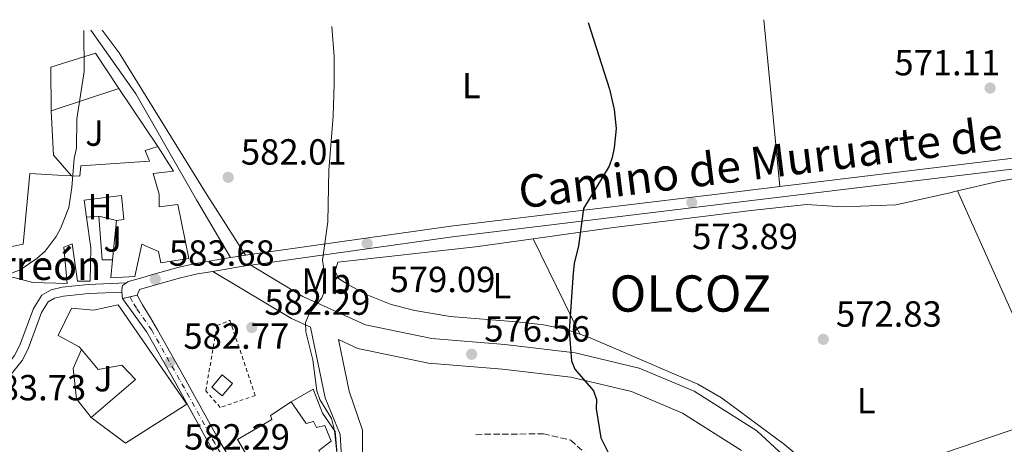
# Model space of a CAD drawing. Units: metres. Extents: x 607556 to 611009, y 4722327 to 4724694.
# Drawn here: x 608056 to 608327, y 4724534 to 4724652 of the extents above; entities that cross this region are included whole.
import ezdxf
from ezdxf.enums import TextEntityAlignment as Align

# ---------------------------------------------------------------- set-up
doc = ezdxf.new("R2010")
doc.units = ezdxf.units.M
doc.header["$MEASUREMENT"] = 0
for name, pattern in [('DGN Style 2', [1.7399219301090239, 1.043953158065414, -0.6959687720436097]), ('DGN Style 3', [2.435890702152634, 1.739921930109024, -0.6959687720436097]), ('DGN Style 4', [2.7856150101045474, 1.391937544087219, -0.6959687720436097, 0.001739921930109024, -0.6959687720436097]), ('DGN Style 5', [1.217945351076317, 0.5219765790327072, -0.6959687720436097])]:
    doc.linetypes.add(name, pattern=pattern)
for name, color, linetype, lineweight in [('Camino', 7, 'DGN Style 3', 0), ('Carretera', 9, 'Continuous', 0), ('Caseta-cabaña', 1, 'Continuous', 0), ('Cierre de vial', 7, 'DGN Style 5', 0), ('construcción singular', 1, 'Continuous', 0), ('Cota de punto acotado terreno', 7, 'Continuous', 0), ('Curva de nivel directora', 30, 'Continuous', 30), ('Curva de nivel intermedia', 30, 'Continuous', 0), ('Edificio', 1, 'Continuous', 13), ('Eje de carretera', 7, 'DGN Style 4', 0), ('Etiqueta de uso rústico', 92, 'Continuous', 0), ('Línea  de muro-pared o tapia', 1, 'Continuous', 13), ('Línea de asfalto', 7, 'Continuous', 13), ('Línea de cambio de uso (parcela vista)', 92, 'Continuous', 0), ('Punto acotado terreno (símbolo)', 7, 'Continuous', 0), ('Tela metálica o alambrada', 7, 'DGN Style 2', 0), ('Texto de Entidad de población', 7, 'Continuous', 0), ('Zona ajardinada', 92, 'Continuous', 0)]:
    doc.layers.add(name, color=color, linetype=linetype, lineweight=lineweight)
doc.styles.add('Style-Arial', font='arial.ttf')

# ---------------------------------------------------------------- blocks, each defined once
blk = doc.blocks.new('5PATER')
at = {"layer": 'Punto acotado terreno (símbolo)', "linetype": 'Continuous', "lineweight": 0}
h = blk.add_hatch(color=51, dxfattribs=at)
edge = h.paths.add_edge_path()
edge.add_ellipse((0, 0), major_axis=(-0.1095731443231308, -0.1110710700762829), ratio=0.9994222409660317, start_angle=0, end_angle=360)

msp = doc.modelspace()

# ---------------------------------------------------------------- linework, layer by layer
at = {"layer": 'Camino', "color": 7, "linetype": 'DGN Style 3', "lineweight": 0}
msp.add_polyline3d([(608181.3999999983, 4724537.200000001, 576.2200000000013), (608193.6000000001, 4724537.300000002, 576.0399999999936), (608200.0500000007, 4724537.350000001, 575.4900000000054), (608207.6000000013, 4724535.609999999, 574.9400000000023), (608216.9899999967, 4724527.08, 575.1199999999955), (608234.0599999991, 4724500.310000001, 575.8600000000006), (608244.8700000006, 4724489.280000002, 576.050000000003)], dxfattribs=at)
at = {"layer": 'Carretera', "color": 9, "linetype": 'Continuous', "lineweight": 0}
msp.add_polyline3d([(608108.2100000001, 4724534.040000002, 581.8899999999994), (608098.5399999983, 4724551.560000001, 582.7299999999959), (608091.1000000018, 4724564.74, 582.8300000000017), (608090.8099999991, 4724565.380000002, 582.8800000000047), (608084.079999999, 4724574.65, 583.529999999999), (608086.0900000005, 4724575.130000001, 583.5500000000029), (608088.1000000022, 4724575.609999999, 583.5800000000017), (608089.5799999975, 4724572.909999999, 583.2299999999959), (608091.7700000001, 4724569.349999999, 583.1399999999994), (608093.7100000003, 4724566.069999999, 582.8300000000017), (608101.0900000009, 4724552.980000001, 582.7299999999959), (608110.7399999979, 4724535.499999999, 581.8899999999994), (608139.1700000018, 4724488.150000001, 580.279999999999)], dxfattribs=at)
at = {"layer": 'Caseta-cabaña', "color": 1, "linetype": 'Continuous', "lineweight": 0, "extrusion": (-0.01182670295026526, 0.06219969694763679, 0.9979936506796767), "elevation": 287256.6373704767, "flags": 128}
msp.add_lwpolyline([(-1479929.69574185, -4518681.204362767), (-1479926.265024425, -4518678.359529217), (-1479923.923801404, -4518681.202498574), (-1479927.364342821, -4518684.04546793), (-1479929.69574185, -4518681.204362767)], close=True, dxfattribs=at)
at = {"layer": 'Caseta-cabaña', "color": 1, "linetype": 'Continuous', "lineweight": 0, "extrusion": (-0.01182670295026526, 0.06219969694763679, 0.9979936506796767), "elevation": 287256.6373468233, "flags": 128}
msp.add_lwpolyline([(-1479926.265024425, -4518678.359529217), (-1479923.923801404, -4518681.202498574), (-1479927.364342821, -4518684.04546793), (-1479929.69574185, -4518681.204362767), (-1479926.265024425, -4518678.359529217)], dxfattribs=at)
at = {"layer": 'Cierre de vial', "color": 7, "linetype": 'DGN Style 5', "lineweight": 0, "extrusion": (-0.009412976800807132, -0.002247875055096052, 0.9999531703662349), "elevation": -15760.63216615049, "flags": 128}
msp.add_lwpolyline([(608062.6326542145, 4724551.158525295), (608064.6427534266, 4724551.638526507)], dxfattribs=at)
at = {"layer": 'Cierre de vial', "color": 7, "linetype": 'DGN Style 5', "lineweight": 0, "extrusion": (-0.01411863878288485, -0.003371615218296108, 0.9998946425747757), "elevation": -23931.30874322362, "flags": 128}
msp.add_lwpolyline([(608033.7185562903, 4724521.296592605), (608035.7287795085, 4724521.776595333)], dxfattribs=at)
at = {"layer": 'Curva de nivel directora', "color": 30, "linetype": 'Continuous', "lineweight": 30, "elevation": 575.0000000000002, "flags": 128}
msp.add_lwpolyline([(608212.4400000004, 4724650.800000002), (608218.3199999989, 4724632.41), (608219.5799999996, 4724626.78), (608220.0899999992, 4724621.520000001), (608219.5700000006, 4724616.25), (608219.0299999998, 4724613.520000001), (608218.1400000001, 4724611.180000001), (608211.1500000008, 4724599.45), (608209.7200000002, 4724589.190000001), (608208.5600000002, 4724584.32), (608208.2899999997, 4724581.710000002), (608207.1699999998, 4724565.720000002), (608207.8000000002, 4724557.490000002), (608208.7599999991, 4724555.150000001), (608213.8899999988, 4724549.17), (608214.650000001, 4724546.79), (608214.5799999996, 4724544.230000001), (608215.8699999992, 4724536.210000001), (608218.2199999985, 4724531.640000002)], dxfattribs=at)
at = {"layer": 'Curva de nivel intermedia', "color": 30, "linetype": 'Continuous', "lineweight": 0, "flags": 128}
for points, elevation in [([(608050.5900000009, 4724580.57), (608055.8700000005, 4724582.609999998), (608060.4300000002, 4724585.7), (608062.7600000015, 4724587.720000001), (608065.7900000003, 4724591.789999999), (608067.1, 4724594.17), (608069.2500000002, 4724599.75), (608070.1399999999, 4724605.289999999), (608070.7600000012, 4724613.289999999), (608071.3600000002, 4724616.109999999), (608071.5300000003, 4724624.220000001), (608073.5400000018, 4724637.289999999), (608073.4500000002, 4724648.600000001)], 585), ([(608142.4400000012, 4724633.92), (608142.4099999999, 4724641.430000001), (608141.7300000006, 4724649.680000001)], 580.0000000000001), ([(608143.5600000012, 4724527.980000001), (608142.4900000005, 4724538.24), (608141.6900000002, 4724541.59), (608138.4800000006, 4724546.859999999), (608137.6300000012, 4724549.210000001), (608136.5100000014, 4724557.769999999), (608134.5700000012, 4724565.519999999), (608134.4900000007, 4724568.02), (608135.4699999997, 4724570.46), (608138.97, 4724574.83), (608139.890000001, 4724577.189999999), (608140.0200000005, 4724579.689999999), (608139.2200000003, 4724585.199999999), (608140.6799999999, 4724595.77), (608140.9200000013, 4724610.019999999), (608142.1200000016, 4724624.980000001), (608142.4400000012, 4724633.92)], 580.0000000000001)]:
    msp.add_lwpolyline(points, dxfattribs=dict(at, elevation=elevation))
at = {"layer": 'Edificio', "color": 51, "linetype": 'Continuous', "lineweight": 13, "extrusion": (0.0266281347236107, 0.008833096303205574, 0.9996063819578384), "elevation": 58513.01015557335, "flags": 128}
msp.add_lwpolyline([(4292890.427579118, -2063876.577349306), (4292890.427579118, -2063856.972977344)], dxfattribs=at)
at = {"layer": 'Edificio', "color": 51, "linetype": 'Continuous', "lineweight": 13, "extrusion": (-0.02148549825693455, -0.2138694092771928, 0.9766259514983595), "elevation": -1022933.703955318, "flags": 128}
msp.add_lwpolyline([(132777.2636561322, 4650531.848579755), (132777.2636561322, 4650543.014178708)], dxfattribs=at)
at = {"layer": 'Edificio', "color": 1, "linetype": 'Continuous', "lineweight": 13}
for points in [[(608083.0300000003, 4724632.600000001, 587.9900000000052), (608064.4299999997, 4724626.430000001, 588.5399999999936), (608064.3300000001, 4724638.480000001, 588.9100000000036), (608076.6399999997, 4724642.310000001, 588.7299999999959)], [(608082.9199999999, 4724572.92, 589.4600000000064), (608101.7800000003, 4724545.52, 588.7299999999959), (608084.9400000004, 4724534.77, 589.8300000000017), (608075.4100000003, 4724541.869999999, 589.8300000000017), (608087.6699999999, 4724552.300000001, 589.1000000000058), (608083.9100000003, 4724556.279999999, 589.6499999999943), (608077.3200000003, 4724555.08, 589.1000000000058), (608072.7599999999, 4724560.560000001, 588.9400000000023), (608072.1100000005, 4724561.359999999, 588.9100000000036), (608066.3399999999, 4724564.470000001, 587.9900000000052), (608070.0199999996, 4724571.960000001, 587.8099999999977), (608076.0499999998, 4724571.430000001, 590.0099999999948)], [(608130.5899999999, 4724546.180000001, 586.0800000000017), (608134.6600000003, 4724540.189999999, 585.8999999999943), (608136.6600000003, 4724540.779999999, 584.6100000000006), (608137.54, 4724539.060000001, 584.429999999993), (608139.8300000001, 4724539.65, 584.0599999999977), (608141.5800000001, 4724535.359999999, 583.8800000000047), (608138.1600000003, 4724532.75, 586.4499999999971), (608140.2000000002, 4724528.75, 586.2700000000041), (608141.6299999999, 4724529.34, 585.3500000000058), (608142.5099999999, 4724527.050000001, 584.9799999999959), (608139.0800000001, 4724525.01, 585.529999999999), (608127.6900000004, 4724518.82, 586.0200000000041), (608126.2199999997, 4724518.029999999, 586.0800000000017), (608115.75, 4724535.74, 585.3500000000058), (608125.1799999997, 4724541.26, 586.4499999999971), (608124.8799999999, 4724542.41, 586.0800000000017)]]:
    msp.add_polyline3d(points, close=True, dxfattribs=at)
at = {"layer": 'Edificio', "color": 51, "linetype": 'Continuous', "lineweight": 13}
for points in [[(608064.4299999997, 4724626.430000001, 588.5399999999936), (608064.3300000001, 4724638.480000001, 588.9100000000036), (608076.6399999997, 4724642.310000001, 588.7299999999959), (608083.0300000003, 4724632.600000001, 587.9900000000052)], [(608069.9900000002, 4724608.51, 591.3099999999977), (608072.3099999996, 4724608.42, 591.6699999999983), (608072.5800000001, 4724611.289999999, 591.3000000000029), (608091.5099999999, 4724612.58, 587.5500000000029), (608090.3399999999, 4724615.439999999, 587.7299999999959), (608093.7699999996, 4724616.619999999, 587.3600000000006)], [(608093.7699999996, 4724616.619999999, 587.3600000000006), (608098.1299999999, 4724609.76, 586.8099999999977), (608092.5199999996, 4724609.100000001, 591.2899999999936), (608094.1600000003, 4724603.42, 590.3800000000047), (608094.1900000004, 4724599.980000001, 589.4600000000064), (608099.3499999996, 4724600.59, 588.7299999999959), (608102.3300000001, 4724585.689999999, 589.8300000000017), (608094.5999999996, 4724584.49, 589.8300000000017), (608094, 4724587.640000001, 589.6499999999943), (608089.3899999997, 4724589.609999999, 591.8500000000058), (608087.4500000002, 4724580.699999999, 588.179999999993), (608080.8499999996, 4724580.359999999, 588.179999999993), (608081.3600000005, 4724585.310000001, 589.2700000000041)], [(608074.1699999999, 4724597.07, 589.4499999999971), (608075.3399999999, 4724588.640000001, 587.8099999999977), (608075.1200000001, 4724579.460000001, 587.4400000000023), (608071.6799999997, 4724579.430000001, 587.6300000000047), (608070.1600000003, 4724589.75, 587.6300000000047), (608067.8799999999, 4724588.869999999, 590.75), (608068.8099999996, 4724578.83, 590.570000000007), (608059.3399999999, 4724579.050000001, 590.3800000000047), (608054.1699999999, 4724580.439999999, 590.0099999999948), (608043.2800000003, 4724578.92, 590.75), (608040.4000000004, 4724580.33, 590.75), (608039.7999999998, 4724583.77, 590.75), (608040.6399999997, 4724586.359999999, 590.3800000000047), (608056.6799999997, 4724589.640000001, 590.75), (608058.54, 4724609.17, 590.570000000007), (608066.29, 4724608.66, 590.75), (608069.9900000002, 4724608.51, 591.3099999999977)], [(608082.4500000002, 4724596.16, 591.6699999999983), (608084.4600000001, 4724596.460000001, 591.6699999999983), (608083.8300000001, 4724603.050000001, 590.570000000007), (608073.5099999999, 4724601.83, 590.3800000000047), (608074.1699999999, 4724597.07, 589.4499999999971)], [(608072.7599999999, 4724560.560000001, 588.9400000000023), (608072.1100000005, 4724561.359999999, 588.9100000000036), (608066.3399999999, 4724564.470000001, 587.9900000000052), (608070.0199999996, 4724571.960000001, 587.8099999999977), (608076.0499999998, 4724571.430000001, 590.0099999999948), (608082.9199999999, 4724572.92, 589.4600000000064), (608101.7800000003, 4724545.52, 588.7299999999959), (608084.9400000004, 4724534.77, 589.8300000000017), (608075.4100000003, 4724541.869999999, 589.8300000000017)], [(608075.4100000003, 4724541.869999999, 589.8300000000017), (608087.6699999999, 4724552.300000001, 589.1000000000058), (608083.9100000003, 4724556.279999999, 589.6499999999943), (608077.3200000003, 4724555.08, 589.1000000000058), (608072.7599999999, 4724560.560000001, 588.9400000000023)], [(608127.6900000004, 4724518.82, 586.0200000000041), (608126.2199999997, 4724518.029999999, 586.0800000000017), (608115.75, 4724535.74, 585.3500000000058), (608125.1799999997, 4724541.26, 586.4499999999971), (608124.8799999999, 4724542.41, 586.0800000000017), (608130.5899999999, 4724546.180000001, 586.0800000000017)], [(608130.5899999999, 4724546.180000001, 586.0800000000017), (608134.6600000003, 4724540.189999999, 585.8999999999943), (608136.6600000003, 4724540.779999999, 584.6100000000006), (608137.54, 4724539.060000001, 584.429999999993), (608139.8300000001, 4724539.65, 584.0599999999977), (608141.5800000001, 4724535.359999999, 583.8800000000047), (608138.1600000003, 4724532.75, 586.4499999999971), (608140.2000000002, 4724528.75, 586.2700000000041), (608141.6299999999, 4724529.34, 585.3500000000058), (608142.5099999999, 4724527.050000001, 584.9799999999959), (608139.0800000001, 4724525.01, 585.529999999999), (608127.6900000004, 4724518.82, 586.0200000000041)]]:
    msp.add_polyline3d(points, dxfattribs=at)
at = {"layer": 'Edificio', "color": 1, "linetype": 'Continuous', "lineweight": 13}
msp.add_polyline3d([(608040.6399999997, 4724586.359999999, 590.3800000000047), (608056.6799999997, 4724589.640000001, 590.75), (608058.54, 4724609.17, 590.570000000007), (608066.29, 4724608.66, 590.75), (608069.9900000002, 4724608.51, 591.3099999999977), (608072.3099999996, 4724608.42, 591.6699999999983), (608072.5800000001, 4724611.289999999, 591.3000000000029), (608091.5099999999, 4724612.58, 591.8500000000058), (608090.3399999999, 4724615.439999999, 587.7299999999959), (608093.7699999996, 4724616.619999999, 587.3600000000006), (608098.1299999999, 4724609.76, 586.8099999999977), (608092.5199999996, 4724609.100000001, 587.179999999993), (608094.1600000003, 4724603.42, 590.3800000000047), (608094.1900000004, 4724599.980000001, 589.4600000000064), (608099.3499999996, 4724600.59, 588.7299999999959), (608102.3300000001, 4724585.689999999, 589.8300000000017), (608094.5999999996, 4724584.49, 589.8300000000017), (608094, 4724587.640000001, 589.6499999999943), (608089.3899999997, 4724589.609999999, 591.8500000000058), (608087.4500000002, 4724580.699999999, 588.179999999993), (608080.8499999996, 4724580.359999999, 588.179999999993), (608081.3600000005, 4724585.310000001, 589.2700000000041), (608082.4500000002, 4724596.16, 591.6699999999983), (608084.4600000001, 4724596.460000001, 591.6699999999983), (608083.8300000001, 4724603.050000001, 590.570000000007), (608073.5099999999, 4724601.83, 590.3800000000047), (608074.1699999999, 4724597.07, 589.4499999999971), (608075.3399999999, 4724588.640000001, 587.8099999999977), (608075.1200000001, 4724579.460000001, 587.4400000000023), (608071.6799999997, 4724579.430000001, 587.6300000000047), (608070.1600000003, 4724589.75, 587.6300000000047), (608067.8799999999, 4724588.869999999, 590.75), (608068.8099999996, 4724578.83, 590.570000000007), (608059.3399999999, 4724579.050000001, 590.3800000000047), (608054.1699999999, 4724580.439999999, 590.0099999999948)], dxfattribs=at)
at = {"layer": 'Eje de carretera', "color": 7, "linetype": 'DGN Style 4', "lineweight": 0}
msp.add_polyline3d([(608132.55001735, 4724417.166155792, 579.1891317548939), (608134.2699999994, 4724423.990000002, 579.3200000000071), (608138.9400000009, 4724440.740000002, 579.6100000000006), (608144.4799999997, 4724457.290000001, 579.9499999999972), (608145.3599999981, 4724460.940000001, 580.029999999999), (608145.4899999978, 4724466.439999999, 580.0399999999937), (608144.359999999, 4724473.540000001, 580.1600000000036), (608142.3500000018, 4724478.660000001, 580.1799999999931), (608142.1999999998, 4724478.960000001, 580.1799999999931), (608137.8900000004, 4724487.440000001, 580.2799999999987), (608109.479999999, 4724534.770000001, 581.8899999999994), (608099.8099999975, 4724552.270000001, 582.7299999999959), (608092.3999999978, 4724565.400000002, 582.8300000000017), (608092.1599999988, 4724565.930000001, 582.8699999999953), (608087.9200000007, 4724572, 583.2599999999949), (608086.8299999977, 4724573.779999999, 583.3800000000048), (608086.0900000001, 4724575.130000002, 583.5500000000029)], dxfattribs=at)
at = {"layer": 'Línea  de muro-pared o tapia', "color": 1, "linetype": 'Continuous', "lineweight": 13, "extrusion": (0.03210515560654922, -0.04776912352454336, 0.998342310944085), "elevation": -205581.4634779113, "flags": 128}
msp.add_lwpolyline([(3140148.300809593, 3576188.394569082), (3140148.300809593, 3576169.108820457)], dxfattribs=at)
at = {"layer": 'Línea  de muro-pared o tapia', "color": 1, "linetype": 'Continuous', "lineweight": 13, "extrusion": (-0.05536322064909503, -0.04778720097400157, 0.9973220629377605), "elevation": -258854.3733212607, "flags": 128}
msp.add_lwpolyline([(-3179218.345646035, 3537971.191947402), (-3179225.875347225, 3537971.191947402), (-3179235.544097442, 3537978.712304391)], dxfattribs=at)
at = {"layer": 'Línea  de muro-pared o tapia', "color": 1, "linetype": 'Continuous', "lineweight": 13, "extrusion": (0.06589724555570003, 0.02099720886028579, 0.9976054682329331), "elevation": 139857.5605008244, "flags": 128}
msp.add_lwpolyline([(4316977.31768914, -2008884.350918538), (4316978.169954371, -2008881.603730161), (4316989.933128093, -2008884.350918538)], dxfattribs=at)
at = {"layer": 'Línea  de muro-pared o tapia', "color": 1, "linetype": 'Continuous', "lineweight": 13}
for points in [[(608075.4100000003, 4724541.869999999, 585.7100000000064), (608071.3600000005, 4724547, 586.2599999999948), (608070.4299999997, 4724555.32, 586.2599999999948), (608072.7599999999, 4724560.560000001, 586.8099999999977)], [(608130.5899999999, 4724546.180000001, 582.9600000000064), (608136.5899999999, 4724549.67, 582.5899999999965), (608139.2300000006, 4724543.09, 582.2299999999959), (608142.7100000001, 4724537.949999999, 582.0399999999936), (608144.2800000003, 4724520.460000001, 582.0399999999936), (608130.8499999996, 4724513.180000001, 582.5899999999965), (608127.6900000004, 4724518.82, 582.779999999999)]]:
    msp.add_polyline3d(points, dxfattribs=at)
at = {"layer": 'Línea de asfalto', "color": 7, "linetype": 'Continuous', "lineweight": 13, "extrusion": (0.04340427256108644, -0.2186276295615709, 0.9748425661181047), "elevation": -1005969.385071504, "flags": 128}
msp.add_lwpolyline([(1516643.973882278, 4402238.174927209), (1516710.170190467, 4402233.060400609), (1516730.261892692, 4402231.938793899)], dxfattribs=at)
at = {"layer": 'Línea de asfalto', "color": 7, "linetype": 'Continuous', "lineweight": 13, "extrusion": (0.0880817985773592, -0.03963680632663988, 0.9953243292231946), "elevation": -133124.2986144108, "flags": 128}
msp.add_lwpolyline([(4558000.01432822, 1377834.889568366), (4558001.380386576, 1377832.81894417), (4558002.292764, 1377831.369507232)], dxfattribs=at)
at = {"layer": 'Línea de asfalto', "color": 7, "linetype": 'Continuous', "lineweight": 13, "extrusion": (0.08553029752777072, -0.02263058455507826, 0.9960785234345265), "elevation": -54328.00299934708, "flags": 128}
msp.add_lwpolyline([(4722955.227906561, 618236.0229224483), (4722958.489481765, 618228.7891248841), (4722959.527572008, 618226.302506971)], dxfattribs=at)
at = {"layer": 'Línea de asfalto', "color": 7, "linetype": 'Continuous', "lineweight": 13, "extrusion": (-0.003427121044168505, 0.03855511254151506, 0.9992505982676517), "elevation": 180655.6222959545, "flags": 128}
msp.add_lwpolyline([(-1024008.755563948, -4648670.974261415), (-1024008.755563948, -4648672.78271379)], dxfattribs=at)
at = {"layer": 'Línea de asfalto', "color": 7, "linetype": 'Continuous', "lineweight": 13}
for points in [[(608037.1099999984, 4724648.03, 587.1900000000023), (608037.6999999986, 4724633.990000002, 586.8999999999943), (608037.4300000002, 4724628.850000001, 586.7599999999949), (608031.5699999996, 4724598.640000002, 585.8399999999965), (608030.6099999985, 4724591.320000002, 585.6799999999931), (608030.8799999988, 4724565.12, 584.6100000000007), (608031.3099999981, 4724558.150000001, 584.320000000007), (608032.4699999981, 4724554.270000001, 584.070000000007), (608035.0599999987, 4724549.550000003, 583.8999999999943), (608036.3999999977, 4724547.710000001, 583.9700000000012), (608040.6199999999, 4724543.880000002, 583.8800000000047), (608042.0300000003, 4724545.730000001, 583.9499999999971), (608050.1399999994, 4724553.700000001, 584.1499999999943), (608054.3000000013, 4724558.930000002, 584.3699999999953), (608055.8000000011, 4724561.77, 584.4400000000023), (608059.5199999983, 4724571.900000002, 584.3800000000048), (608061.8099999971, 4724575.57, 584.279999999999), (608064.4099999989, 4724577.100000001, 584.1499999999943), (608067.3999999973, 4724577.78, 584.2100000000064), (608074.6399999993, 4724578.510000002, 583.8800000000047), (608085.2099999995, 4724579.020000001, 583.6000000000058)], [(608075.3700000001, 4724648.630000002, 585.2599999999949), (608087.6999999996, 4724631.15, 584.5200000000042), (608104.4299999997, 4724601.869999999, 583.2400000000054), (608113.850000001, 4724585.95, 582.1399999999995)], [(608078.5100000006, 4724648.680000001, 585.070000000007), (608083.170000001, 4724642.460000002, 584.8899999999995), (608106.9399999998, 4724603.920000001, 582.8699999999953), (608117.9799999994, 4724586.59, 581.2200000000012)], [(608119.3899999998, 4724583.84, 581.7400000000054), (608174.9699999976, 4724591.699999999, 577.1900000000024), (608254.4299999983, 4724601.290000003, 573.229999999996), (608331.4899999984, 4724610.640000002, 571.8899999999994), (608374.4499999986, 4724616.770000001, 571.3399999999966), (608419.7299999989, 4724622.800000002, 570.3399999999966), (608434.3200000002, 4724624.740000002, 570.0200000000041), (608485.0900000001, 4724631.619999999, 569.9900000000054), (608487.8099999981, 4724632.12, 569.9400000000024)], [(608117.9799999994, 4724586.59, 581.8200000000069), (608174.5899999999, 4724594.590000002, 577.1900000000024), (608254.0799999974, 4724604.189999999, 573.229999999996), (608265.1999999996, 4724605.53, 573.029999999999)], [(608085.2099999995, 4724579.020000001, 583.6000000000058), (608085.6599999988, 4724579.32, 583.6199999999953), (608088.7199999987, 4724580.230000001, 583.6300000000048), (608092.7199999974, 4724581.37, 583.6799999999931), (608099.3099999991, 4724583.220000001, 583.3300000000019), (608104.1700000005, 4724584.33, 582.9400000000023), (608113.850000001, 4724585.95, 582.1600000000036)], [(608119.3899999998, 4724583.84, 581.7299999999959), (608133.7699999987, 4724575.210000004, 580.4499999999971), (608151.0399999977, 4724567.449999999, 578.9799999999959), (608169.3599999995, 4724563.650000002, 577.5099999999948), (608189.4600000005, 4724562.010000002, 576.4100000000036), (608208.8500000007, 4724559.650000001, 574.7500000000001), (608226.4599999995, 4724555.490000002, 574.3899999999994), (608241.5699999993, 4724549.15, 573.8399999999966), (608258.8699999996, 4724538.16, 574.0200000000042), (608271.1499999975, 4724526.78, 573.8399999999966), (608283.4600000011, 4724512.170000001, 574.9400000000023), (608291.4600000008, 4724497.890000001, 575.1199999999955), (608299.1599999988, 4724476.790000001, 576.4100000000036), (608302.859999998, 4724462.11, 577.1399999999994), (608304.8200000004, 4724440.960000001, 577.5099999999948), (608305.6599999988, 4724425.189999999, 577.5099999999948), (608306.3740374176, 4724417.166155792, 577.9517350129379)], [(608088.1000000017, 4724575.61, 583.5800000000017), (608088.7199999987, 4724577.190000001, 583.6199999999953), (608093.5100000009, 4724578.560000001, 583.6799999999931), (608100.030000001, 4724580.390000002, 583.3300000000019), (608104.7399999984, 4724581.460000002, 582.9400000000023), (608108.9299999992, 4724582.160000001, 582.6000000000058)], [(608108.9299999992, 4724582.160000001, 581.7299999999959), (608130.6000000016, 4724569.15, 580.4499999999971), (608135.8799999988, 4724566.779999999, 579.75), (608139.9299999989, 4724547.320000002, 578.7899999999936), (608144.0100000004, 4724537.130000002, 578.6100000000006), (608145.0900000001, 4724519.76, 578.7899999999936), (608145.5100000001, 4724516.230000001, 578.7899999999936), (608146.8899999993, 4724510.420000001, 578.7899999999936), (608151.8999999983, 4724501.440000001, 578.7899999999936), (608170.0500000002, 4724485.4, 578.4299999999931), (608180.6099999992, 4724472.720000001, 578.2400000000054), (608185.6400000006, 4724460.279999999, 578.2400000000054), (608192.2099999997, 4724441.470000001, 577.800000000003), (608177.5499999992, 4724433.880000002, 578.6100000000006), (608155.3500000016, 4724428.680000001, 578.9799999999959), (608144.9499999991, 4724428.24, 578.9799999999959), (608137.629999999, 4724430.620000001, 579.3500000000058)], [(608083.9200000019, 4724576.45, 583.4600000000064), (608083.8799999995, 4724576.970000002, 583.4400000000023), (608084.0499999993, 4724578.230000002, 583.529999999999), (608085.2099999995, 4724579.020000001, 583.6000000000058)], [(608083.9200000019, 4724576.45, 583.6000000000058), (608074.8200000003, 4724576.010000001, 583.8800000000047), (608067.7999999997, 4724575.310000001, 584.2100000000064), (608065.3500000021, 4724574.75, 584.1499999999943), (608063.6099999987, 4724573.730000001, 584.279999999999), (608061.7800000003, 4724570.800000003, 584.3800000000048), (608058.0900000001, 4724560.750000001, 584.4400000000023), (608056.3999999979, 4724557.560000001, 584.3699999999953), (608051.9999999991, 4724552.029999999, 584.1499999999943)], [(608109.0900000001, 4724532.580000001, 581.8399999999966), (608108.2099999995, 4724534.040000003, 581.8899999999994), (608098.5399999978, 4724551.560000001, 582.7299999999959), (608091.1000000014, 4724564.74, 582.8300000000017), (608090.8099999985, 4724565.380000002, 582.8800000000047), (608084.0799999986, 4724574.650000001, 583.529999999999)], [(608137.629999999, 4724430.620000001, 579.4400000000026), (608140.3400000002, 4724440.310000001, 579.6100000000006), (608145.879999999, 4724456.890000001, 579.9499999999972), (608146.8099999988, 4724460.750000001, 580.029999999999), (608146.9499999996, 4724466.540000002, 580.1600000000036), (608145.7800000006, 4724473.930000001, 580.1600000000036), (608143.6799999995, 4724479.260000001, 580.1699999999983), (608139.1700000013, 4724488.150000002, 580.2799999999987), (608110.7399999974, 4724535.5, 581.8899999999994), (608101.0900000005, 4724552.980000001, 582.7299999999959), (608093.7099999998, 4724566.07, 582.8300000000017), (608091.7699999998, 4724569.350000001, 583.1399999999995), (608089.579999997, 4724572.91, 583.229999999996), (608088.1000000017, 4724575.61, 583.5800000000017)], [(608150.3299999969, 4724520.100000001, 578.7899999999936), (608150.1900000006, 4724538.400000001, 578.6100000000006), (608146.5199999983, 4724549.130000004, 578.7899999999936), (608143.5700000002, 4724563.33, 579.5200000000041), (608148.9299999999, 4724560.920000001, 578.9799999999959), (608168.3899999994, 4724556.880000002, 577.5099999999948), (608188.7699999998, 4724555.220000001, 576.4100000000036), (608207.6499999982, 4724552.930000001, 574.7500000000001), (608224.3399999982, 4724548.980000001, 574.3899999999994), (608238.3999999977, 4724543.080000003, 573.8399999999966), (608254.6899999998, 4724532.740000002, 574.0200000000042)]]:
    msp.add_polyline3d(points, dxfattribs=at)
at = {"layer": 'Línea de cambio de uso (parcela vista)', "color": 92, "linetype": 'Continuous', "lineweight": 0, "extrusion": (-0.001427491999046622, 0.01507051759462047, 0.9998854143180722), "elevation": 70906.92140017432, "flags": 128}
msp.add_lwpolyline([(608261.0372114701, 4724119.458645977), (608265.3982063851, 4724073.423417906)], dxfattribs=at)
at = {"layer": 'Línea de cambio de uso (parcela vista)', "color": 92, "linetype": 'Continuous', "lineweight": 0, "extrusion": (0.8103795387712824, 0.363978903527419, 0.4591343604303879), "elevation": 2212884.16103482, "flags": 128}
msp.add_lwpolyline([(4060540.153870839, -1143038.990662486), (4060567.60917114, -1143040.611614483), (4060607.621123506, -1143040.667897539)], dxfattribs=at)
at = {"layer": 'Línea de cambio de uso (parcela vista)', "color": 92, "linetype": 'Continuous', "lineweight": 0, "extrusion": (-0.05612191412413509, -0.00434276716387455, 0.9984144786251868), "elevation": -54060.98739173758, "flags": 128}
msp.add_lwpolyline([(-4663602.164293188, 969263.0279302683), (-4663602.164293188, 969259.652533995)], dxfattribs=at)
at = {"layer": 'Línea de cambio de uso (parcela vista)', "color": 92, "linetype": 'Continuous', "lineweight": 0, "extrusion": (-0.01501239040521982, 0.09007434171547238, 0.9958218922572679), "elevation": 417018.096075759, "flags": 128}
msp.add_lwpolyline([(-1376527.663876883, -4541237.824730002), (-1376523.063993221, -4541239.795889635), (-1376523.003165596, -4541239.795889634)], dxfattribs=at)
at = {"layer": 'Línea de cambio de uso (parcela vista)', "color": 92, "linetype": 'Continuous', "lineweight": 0, "extrusion": (0.01395673913750256, -0.02847607551281874, 0.9994970347910174), "elevation": -125474.2131281118, "flags": 128}
msp.add_lwpolyline([(2625437.03399088, 3972782.67084604), (2625437.03399088, 3972753.344794483)], dxfattribs=at)
at = {"layer": 'Línea de cambio de uso (parcela vista)', "color": 92, "linetype": 'Continuous', "lineweight": 0, "extrusion": (0.1243662205918078, -0.3183282046021386, 0.9397873149444447), "elevation": -1427759.332475656, "flags": 128}
msp.add_lwpolyline([(2285826.687759748, 3927798.879229741), (2285849.190607908, 3927798.937750364), (2285890.513303785, 3927796.918788869)], dxfattribs=at)
at = {"layer": 'Línea de cambio de uso (parcela vista)', "color": 92, "linetype": 'Continuous', "lineweight": 0}
for points in [[(608314.1699999999, 4724604.33, 571.7299999999959), (608325.2599999999, 4724606.9, 571.7299999999959), (608332.6399999997, 4724608.230000001, 571.5599999999977), (608365, 4724612.550000001, 570.9600000000064), (608400.1100000005, 4724617.310000001, 570.8699999999953), (608427.29, 4724621.439999999, 570.0800000000017), (608457.4900000002, 4724625.25, 570.3600000000006), (608476.0999999996, 4724627.980000001, 570.1699999999983), (608481.4800000006, 4724628.199999999, 570.1699999999983), (608486.1299999999, 4724627.279999999, 569.9400000000023), (608488.3899999997, 4724626.189999999, 569.9600000000064), (608490.5499999998, 4724623.51, 570.0800000000017), (608494.3099999996, 4724617.09, 570.429999999993), (608499.2100000001, 4724609.970000001, 570.529999999999)], [(608197.2300000006, 4724591.130000001, 575.4400000000023), (608218.7699999996, 4724594.119999999, 574), (608257.3600000005, 4724598.930000001, 572.6300000000047), (608272.5899999999, 4724600.57, 572.3699999999953), (608282.5700000003, 4724599.930000001, 572.279999999999), (608297.1399999997, 4724600.52, 572.2200000000012), (608311.6600000003, 4724603.75, 571.7299999999959), (608314.1699999999, 4724604.33, 571.7299999999959)], [(608210.1299999999, 4724564.810000001, 574.5099999999948), (608206.1900000004, 4724566.220000001, 574.4600000000064), (608200.0700000003, 4724567.380000001, 574.4600000000064), (608192.6699999999, 4724568.210000001, 575.4900000000052), (608174.4000000004, 4724569.66, 576.8099999999977), (608164.5999999996, 4724571.4, 577.8300000000017), (608158.0899999999, 4724573.01, 578.3899999999994), (608151.2100000001, 4724575.810000001, 578.8399999999965), (608146.0800000001, 4724578.59, 579.2400000000052), (608143.6100000005, 4724580.15, 579.8399999999965), (608142.7100000001, 4724582.17, 579.8999999999943), (608143.4100000003, 4724584.689999999, 579.1600000000036), (608181.3899999997, 4724588.930000001, 576.5), (608197.2300000006, 4724591.130000001, 575.4400000000023)], [(608210.1299999999, 4724564.810000001, 574.5099999999948), (608212.9500000002, 4724563.810000001, 574.5399999999936), (608242.6600000003, 4724551.02, 574.1999999999971), (608249.1500000004, 4724547.300000001, 574.1300000000047), (608266.5300000003, 4724534.380000001, 573.8000000000029), (608275.8499999996, 4724526.529999999, 573.6499999999943), (608280.9900000002, 4724520.960000001, 573.8899999999994)]]:
    msp.add_polyline3d(points, dxfattribs=at)
at = {"layer": 'Tela metálica o alambrada', "color": 7, "linetype": 'DGN Style 2', "lineweight": 0}
msp.add_polyline3d([(608111, 4724544.609999999, 583.9600000000064), (608107.0199999996, 4724549.24, 583.9600000000064), (608110.1100000005, 4724567.199999999, 583.7700000000041), (608113.6799999997, 4724568.66, 583.0399999999936), (608120.6600000003, 4724547.91, 583.7700000000041), (608111, 4724544.609999999, 583.9600000000064)], dxfattribs=at)

# ---------------------------------------------------------------- block references
at = {"layer": 'Punto acotado terreno (símbolo)', "color": 7, "linetype": 'Continuous', "lineweight": 0, "xscale": 10, "yscale": 10, "zscale": 10}
for p in [(608323.1700000013, 4724632.699999999, 571.1000000000058), (608113.1999999983, 4724608.09, 582.0099999999953), (608240.969999998, 4724601.130000002, 573.89), (608151.4800000003, 4724589.850000001, 579.089999999997), (608093.1099999986, 4724579.960000002, 583.679999999993), (608119.6900000017, 4724566.67, 582.2899999999936), (608277.1900000013, 4724563.41, 572.8300000000023), (608180.2699999994, 4724559.290000001, 576.5599999999981), (608097.1099999995, 4724557.050000002, 582.7700000000051)]:
    msp.add_blockref('5PATER', p, dxfattribs=at)

# ---------------------------------------------------------------- texts
at = {"color": 7, "linetype": 'Continuous', "lineweight": 0, "style": 'Style-Arial'}
msp.add_text('Camino de Muruarte de Reta', height=9, rotation=7.04008, dxfattribs=at).set_placement((608274.7545523577, 4724609.458507675, 574.0500000000029), align=Align.CENTER)
at = {"layer": 'construcción singular', "color": 7, "linetype": 'Continuous', "lineweight": 0, "style": 'Style-Arial'}
msp.add_text('Torreón', height=8, dxfattribs=at).set_placement((608037.2699999998, 4724579.78, 585.1000000000058))
at = {"layer": 'Cota de punto acotado terreno', "color": 7, "linetype": 'Continuous', "lineweight": 0, "style": 'Style-Arial'}
for s, p in [('571.11', (608296.780000001, 4724636.199999998, 571.1000000000058)), ('582.01', (608116.6999999991, 4724611.59, 582.0099999999948)), ('573.89', (608241.0500000012, 4724588.279999998, 573.8899999999994)), ('583.68', (608096.8599999996, 4724583.710000001, 583.679999999993)), ('579.09', (608157.6799999991, 4724576.420000001, 579.0899999999965)), ('582.29', (608123.1900000023, 4724570.17, 582.2899999999936)), ('572.83', (608280.6900000023, 4724566.91, 572.8300000000017)), ('576.56', (608183.7700000004, 4724562.79, 576.5599999999977)), ('582.77', (608100.8599999985, 4724560.800000003, 582.7700000000041)), ('583.73', (608044.9099999996, 4724546.58, 583.7299999999959)), ('582.29', (608101.0599999996, 4724533.009999999, 582.2899999999936))]:
    msp.add_text(s, height=7.000000000000002, dxfattribs=at).set_placement(p)
at = {"layer": 'Etiqueta de uso rústico', "color": 92, "linetype": 'Continuous', "lineweight": 0, "style": 'Style-Arial'}
for s, p in [('L', (608180.2114203805, 4724633.400010001, 576.8600000000006)), ('H', (608077.8716459894, 4724599.960010001, 584.4100000000036)), ('Mb', (608140.2102462443, 4724579.470010001, 580.1000000000058)), ('L', (608188.5914203781, 4724578.240010002, 575.9700000000012)), ('L', (608288.9914203802, 4724546.510010001, 573.3399999999965))]:
    msp.add_text(s, height=7.000000000000002, dxfattribs=at).set_placement(p, align=Align.MIDDLE_CENTER)
at = {"layer": 'Texto de Entidad de población', "color": 7, "linetype": 'Continuous', "lineweight": 0, "style": 'Style-Arial'}
msp.add_text('OLCOZ', height=10, dxfattribs=at).set_placement((608218.3000000007, 4724571.040000001, 574.34))
at = {"layer": 'Zona ajardinada', "color": 92, "linetype": 'Continuous', "lineweight": 0, "style": 'Style-Arial'}
for p in [(608076.356905137, 4724620.280010001, 584.8899999999994), (608081.356905137, 4724591.090009999, 584.2599999999948), (608078.8169051334, 4724552.570010001, 583.5)]:
    msp.add_text('J', height=7.000000000000002, dxfattribs=at).set_placement(p, align=Align.MIDDLE_CENTER)

doc.saveas('drawing.dxf')
